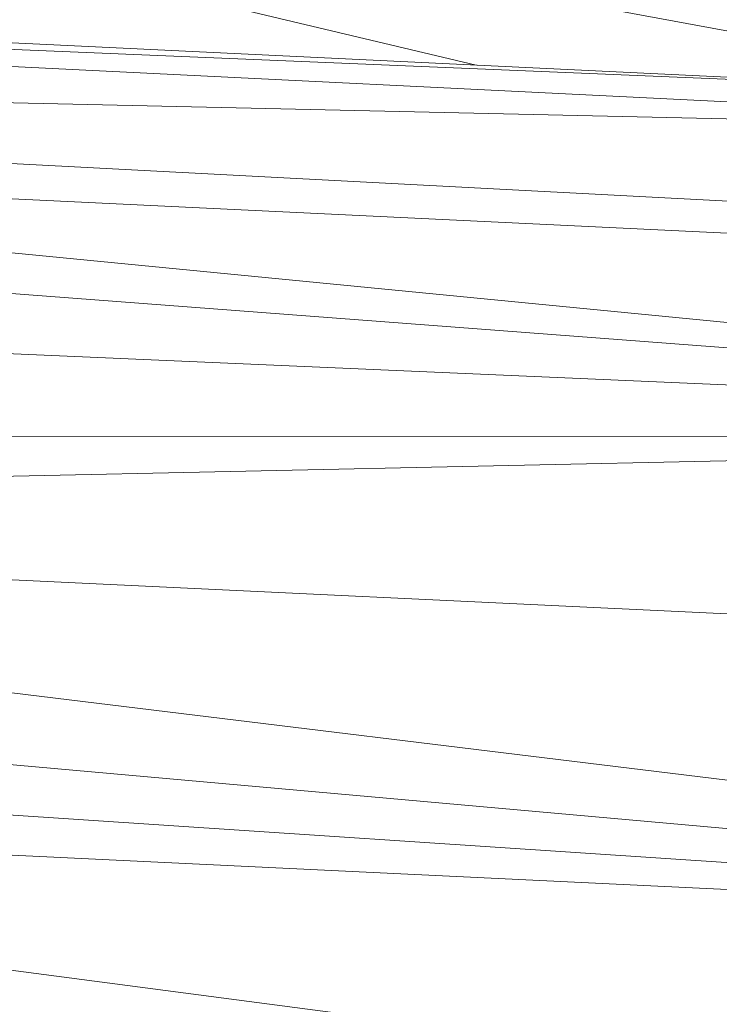
# Model space of a CAD drawing. Units: inches. Extents: x 0 to 6720, y 0 to 4752.
# Drawn here: x 1993 to 2010, y 2166 to 2191 of the extents above; entities that cross this region are included whole.
import ezdxf

# ---------------------------------------------------------------- set-up
doc = ezdxf.new("R2010")
doc.units = ezdxf.units.IN
doc.header["$MEASUREMENT"] = 0

msp = doc.modelspace()

# ---------------------------------------------------------------- linework, layer by layer
at = {"lineweight": 9}
for p, q in [((2019.129, 2188.835), (1975.504, 2196.892)), ((2004.175, 2189.555), (1975.504, 2196.369)), ((1926.088, 2193.315), (2019.129, 2188.835)), ((1975.504, 2190.658), (2019.129, 2188.835)), ((1975.504, 2190.35), (2026.803, 2187.825)), ((2019.129, 2184.881), (1930.6, 2189.113)), ((1977.577, 2188.935), (2026.803, 2187.825)), ((1977.318, 2187.855), (2033.942, 2184.862)), ((1977.683, 2186.224), (2040.081, 2180.151)), ((1977.967, 2184.849), (2040.081, 2180.151)), ((1978.38, 2182.843), (2040.081, 2180.151)), ((1978.941, 2180.119), (2040.081, 2180.151)), ((1979.205, 2178.84), (2040.081, 2180.151)), ((1979.563, 2177.101), (2044.779, 2174.009)), ((1979.374, 2175.226), (2047.755, 2166.859)), ((1980.111, 2172.902), (2047.755, 2166.859)), ((1980.457, 2171.318), (2047.755, 2166.859)), ((1979.974, 2170.103), (2047.755, 2166.859)), ((1979.465, 2168.293), (2048.778, 2159.186))]:
    msp.add_line(p, q, dxfattribs=at)

doc.saveas('drawing.dxf')
